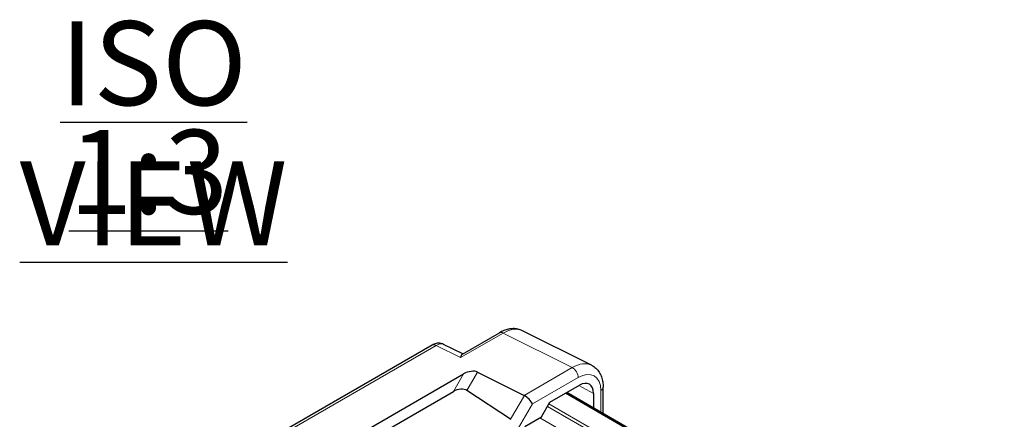
# Model space of a CAD drawing. Units: millimetres. Extents: x 5 to 292, y 5 to 205.
# Drawn here: x 187 to 228, y 81 to 98 of the extents above; entities that cross this region are included whole.
import ezdxf

# ---------------------------------------------------------------- set-up
doc = ezdxf.new("R2010")
doc.units = ezdxf.units.MM
doc.layers.add('FORMAT', color=7, linetype='Continuous')
doc.layers.add('VISIBLE_(ISO)', color=179, linetype='Continuous', lineweight=30)
doc.layers.add('VISIBLE_NARROW_(ISO)', color=179, linetype='Continuous', lineweight=15)
doc.styles.add('SLDTEXTSTYLE1', font='TXT', dxfattribs={"width": 0.75})

# ---------------------------------------------------------------- blocks, each defined once
blk = doc.blocks.new('SW_NOTE_5')
at = {"layer": 'FORMAT', "color": 0, "char_height": 3.5, "attachment_point": 2, "style": 'SLDTEXTSTYLE1'}
for s, insert in [('\\LISO VIEW', (12.523, 4.512)), ('\\L1:3', (12.312, -0.014))]:
    blk.add_mtext(s, dxfattribs=dict(at, insert=insert))

msp = doc.modelspace()

# ---------------------------------------------------------------- linework, layer by layer
at = {"layer": 'VISIBLE_(ISO)', "color": 7}
for p, q in [((205.50057871, 83.59071133), (207.04252081, 84.48095202)), ((210.87921939, 83.13176869), (208.00080804, 84.56932043)), ((204.24553917, 83.96929136), (191.38173326, 76.54236956)), ((205.51811984, 83.6008387), (204.72181155, 83.99853529)), ((206.13223363, 82.84471578), (208.0751858, 81.87435611)), ((193.70547027, 75.93278191), (205.55496713, 82.77409211)), ((194.13010784, 75.6876173), (205.13032957, 82.03859827)), ((207.5109051, 80.87799639), (205.69113426, 82.08070925)), ((209.14659155, 81.58819732), (210.37233305, 82.2958795)), ((228.06591659, 71.47400423), (209.84710592, 81.99263948)), ((211.36316686, 81.11734128), (211.36316686, 82.21072568)), ((208.79303816, 80.97582488), (209.14659155, 81.58819732)), ((228.01075451, 71.44215639), (209.79194384, 81.96079163)), ((210.96149896, 81.95572441), (210.96149896, 81.34924436)), ((208.09792832, 80.57450303), (208.79303816, 80.97582488))]:
    msp.add_line(p, q, dxfattribs=at)
for centre, major_axis, ratio, start_param, end_param in [((205.7989003, 82.65226569), (-0.40955914, -0.11017448), 0.4867421272, 3.6431467279, 5.2139430547), ((210.37215355, 81.6152584), (0.4167936, 0.72190769), 0.5771744429, 5.497939437, 7.0684311773), ((205.35780092, 81.88825916), (-0.39921173, -0.10745441), 0.5493322432, 3.5936200579, 5.1644163847), ((207.84785302, 81.46160729), (0.23570226, 0.40824829), 0.5773502692, 0, 0.034906585), ((208.18118635, 81.65405738), (-0.2431368, 0.2431368), 0.3178372452, 3.8420315896, 5.4128279164), ((207.84423844, 81.07044648), (0.39921173, 0.10745441), 0.5493322432, 3.5936200579, 3.6285266429)]:
    msp.add_ellipse(centre, major_axis=major_axis, ratio=ratio, start_param=start_param, end_param=end_param, dxfattribs=at)
for points, knots in [([(208.00080804, 84.56932043), (207.94054328, 84.59941818), (207.87647815, 84.62151726), (207.74574734, 84.64938651), (207.67913331, 84.65522284), (207.54674933, 84.65266761), (207.48095425, 84.64432809), (207.35156147, 84.61585358), (207.28793013, 84.59572776), (207.1632496, 84.54550397), (207.10218401, 84.51539858), (207.04252081, 84.48095202)], [0.03486413, 0.03486413, 0.03486413, 0.03486413, 0.18484913916, 0.18484913916, 0.33483414832, 0.33483414832, 0.48481915749, 0.48481915749, 0.63480416665, 0.63480416665, 0.78478917581, 0.78478917581, 0.78478917581, 0.78478917581]), ([(204.72181155, 83.99853529), (204.68740151, 84.01572054), (204.65100468, 84.02820003), (204.57861735, 84.04363159), (204.542678, 84.04664993), (204.47396155, 84.04532358), (204.44115878, 84.04103094), (204.37932803, 84.0274243), (204.35026584, 84.01811936), (204.29552483, 83.9960686), (204.26982904, 83.98331512), (204.24553917, 83.96929136)], [0.03486413, 0.03486413, 0.03486413, 0.03486413, 0.18484913916, 0.18484913916, 0.33483414832, 0.33483414832, 0.48481915749, 0.48481915749, 0.63480416665, 0.63480416665, 0.78478917581, 0.78478917581, 0.78478917581, 0.78478917581]), ([(205.42849924, 83.44569422), (205.44005004, 83.4861463), (205.45278723, 83.52295398), (205.47725293, 83.56958763), (205.48857972, 83.58366036), (205.50058258, 83.59066463)], [0, 0, 0, 0, 0.06580443859, 0.06580443859, 0.11637791207, 0.11637791207, 0.11637791207, 0.11637791207]), ([(210.87921939, 83.13176869), (210.94508758, 83.09887244), (211.00626544, 83.05643494), (211.11407314, 82.95700724), (211.16069345, 82.9001624), (211.23835942, 82.77770091), (211.26949807, 82.71212036), (211.31789891, 82.57582112), (211.33520989, 82.50506695), (211.35784135, 82.36018342), (211.36316686, 82.28602451), (211.36316686, 82.21072568)], [-0.03486413, -0.03486413, -0.03486413, -0.03486413, 0.12906653116, 0.12906653116, 0.29299719232, 0.29299719232, 0.45692785349, 0.45692785349, 0.62085851465, 0.62085851465, 0.78478917581, 0.78478917581, 0.78478917581, 0.78478917581])]:
    msp.add_open_spline(points, degree=3, knots=knots, dxfattribs=at)
at = {"layer": 'VISIBLE_NARROW_(ISO)', "color": 7}
for p, q in [((205.42849924, 83.44569422), (207.20096159, 84.46902583)), ((207.20096159, 84.46902583), (210.07937293, 83.03147409)), ((191.54017404, 76.53044337), (204.40397994, 83.95736518)), ((205.42849924, 83.44569422), (204.40397994, 83.95736518)), ((205.69113426, 82.08070925), (206.13223363, 82.84471578)), ((210.07937293, 83.03147409), (208.0751858, 81.87435611)), ((205.55496713, 82.77409211), (205.13032957, 82.03859827)), ((208.41688861, 81.51797462), (210.32330108, 82.61864237)), ((210.3513998, 82.28379368), (210.96149896, 81.95572441)), ((211.26553579, 82.07464291), (211.26553579, 81.17370861)), ((208.08355528, 81.86985558), (207.5109051, 80.87799639)), ((207.84409477, 80.52586658), (208.41688861, 81.51797462)), ((227.16694221, 70.95498113), (209.04736155, 81.4163259)), ((227.28479334, 71.02302251), (209.10628711, 81.51838798)), ((226.81347956, 70.50198718), (208.73264934, 80.94095938))]:
    msp.add_line(p, q, dxfattribs=at)
for centre, major_axis, ratio, start_param, end_param in [((207.20918748, 84.19227688), (-0.16666667, 0.28867513), 0.5773502692, 5.5326937288, 6.2831853072), ((207.20803846, 83.1022878), (0.81649761, 1.45445697), 0.5768722153, 0.0279048834, 0.7778299292), ((204.41191858, 83.40811895), (0.31585182, 0.58732698), 0.5769989907, 0.0174426917, 0.7673677375), ((204.41220583, 83.68061622), (-0.16666667, 0.28867513), 0.5773502692, 5.5326937288, 6.2831853072), ((210.08644981, 81.66473606), (0.81649761, 1.45445697), 0.5768722153, 0.0279048834, 0.7778299292), ((210.08759882, 82.75472514), (-0.16666667, 0.28867513), 0.5773502692, 3.926990817, 5.5326937288), ((210.32215207, 81.52865329), (0.66747915, 1.15610779), 0.5766474988, 5.4983961314, 7.067974483), ((211.02983353, 82.21072568), (0.33333333, 0), 0.5773502692, 5.4977871438, 6.2831853072)]:
    msp.add_ellipse(centre, major_axis=major_axis, ratio=ratio, start_param=start_param, end_param=end_param, dxfattribs=at)

# ---------------------------------------------------------------- block references
at = {"layer": 'FORMAT'}
msp.add_blockref('SW_NOTE_5', (180.12128322, 92.9467321), dxfattribs=at)

doc.saveas('drawing.dxf')
